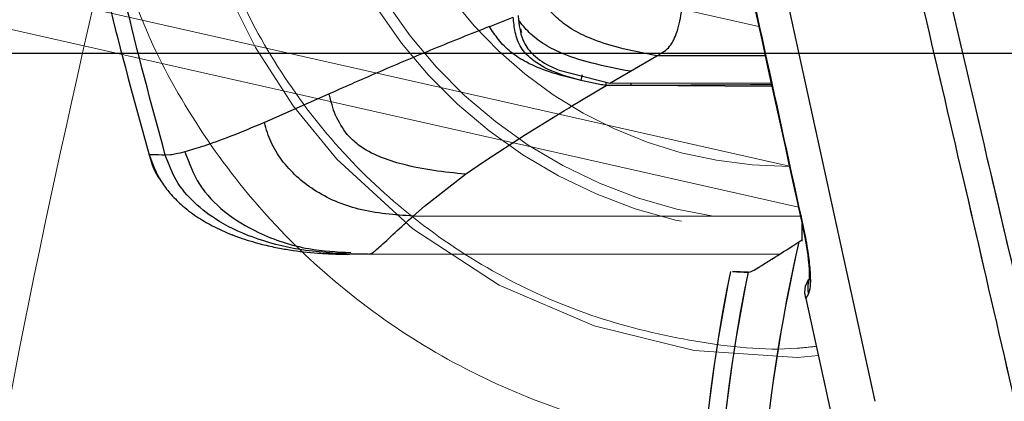
# Model space of a CAD drawing. Units: millimetres. Extents: x 0 to 297, y 0 to 210.
# Drawn here: x 152 to 157, y 69 to 71 of the extents above; entities that cross this region are included whole.
import ezdxf

# ---------------------------------------------------------------- set-up
doc = ezdxf.new("R2010")
doc.units = ezdxf.units.MM
doc.linetypes.add('SLD-Phantom', pattern=[12.7, 6.35, -1.27, 1.27, -1.27, 1.27, -1.27])
doc.linetypes.add('SLD-Solid', pattern=[0])
doc.layers.add('DEFAULT', color=179, linetype='SLD-Solid')
doc.styles.add('SLDTEXTSTYLE2', font='GOTHIC.TTF', dxfattribs={"width": 0.913})
doc.dimstyles.new('SLDDIMSTYLE2', dxfattribs={"dimtxt": 3.5, "dimasz": 3.302, "dimexe": 0, "dimexo": 0.0625, "dimgap": 0.875, "dimtad": 1, "dimdec": 0, "dimlfac": 15, "dimrnd": 1e-09, "dimzin": 12, "dimdsep": 46, "dimtxsty": 'SLDTEXTSTYLE2', "dimsah": 1, "dimcen": 0.09, "dimadec": 0, "dimazin": 3, "dimtfac": 1, "dimtdec": 0, "dimtofl": 0, "dimtmove": 0, "dimatfit": 3, "dimfxl": 0, "dimfrac": 2, "dimtolj": 1, "dimtzin": 12, "dimarcsym": 0})

# ---------------------------------------------------------------- blocks, each defined once
blk = doc.blocks.new('_D_2')
at = {"layer": 'DEFAULT'}
for p, q in [((171.0022, 70.3665), (134.3906, 70.3665)), ((135.3906, 70.3665), (135.3906, 28.3665)), ((158.152, 28.3665), (134.3906, 28.3665))]:
    blk.add_line(p, q, dxfattribs=at)
for points in [[(135.3906, 70.3665), (134.8826, 67.0645), (135.8986, 67.0645)], [(135.3906, 28.3665), (135.8986, 31.6685), (134.8826, 31.6685)]]:
    blk.add_solid(points, dxfattribs=at)
at = {"layer": 'DEFAULT', "char_height": 3.5, "attachment_point": 1, "rotation": 90, "style": 'SLDTEXTSTYLE2'}
for s, insert in [('Seat height', (136.4732, 35.1477)), ('730 Max', (130.9169, 38.6599)), (' Min', (125.3607, 47.2446)), ('630', (125.3607, 39.4863))]:
    blk.add_mtext(s, dxfattribs=dict(at, insert=insert))
blk = doc.blocks.new('_D_3')
at = {"layer": 'DEFAULT'}
for p, q in [((107.0525, 108.0859), (100.7522, 108.0859)), ((101.7522, 28.3665), (101.7522, 108.0859)), ((158.152, 28.3665), (100.7522, 28.3665))]:
    blk.add_line(p, q, dxfattribs=at)
for points in [[(101.7522, 108.0859), (101.2442, 104.7839), (102.2602, 104.7839)], [(101.7522, 28.3665), (102.2602, 31.6685), (101.2442, 31.6685)]]:
    blk.add_solid(points, dxfattribs=at)
at = {"layer": 'DEFAULT', "char_height": 3.5, "attachment_point": 1, "rotation": 90, "style": 'SLDTEXTSTYLE2'}
for s, insert in [('Fully reclined', (108.3913, 33.4634)), ('Max back tilt', (113.9475, 33.512)), ('1296 Max', (97.2788, 37.3668)), ('Backrest', (102.835, 38.5141)), (' Min', (91.7225, 48.5377)), ('1196', (91.7225, 38.1932))]:
    blk.add_mtext(s, dxfattribs=dict(at, insert=insert))
blk = doc.blocks.new('_D_4')
at = {"layer": 'DEFAULT'}
for p, q in [((160.8828, 139.7218), (81.6004, 139.7218)), ((82.6004, 139.7218), (82.6004, 28.3665)), ((158.152, 28.3665), (81.6004, 28.3665))]:
    blk.add_line(p, q, dxfattribs=at)
for points in [[(82.6004, 139.7218), (82.0924, 136.4198), (83.1084, 136.4198)], [(82.6004, 28.3665), (83.1084, 31.6685), (82.0924, 31.6685)]]:
    blk.add_solid(points, dxfattribs=at)
at = {"layer": 'DEFAULT', "char_height": 3.5, "attachment_point": 1, "rotation": 90, "style": 'SLDTEXTSTYLE2'}
for s, insert in [('Backrest upright', (83.683, 29.905)), ('1770 Max', (78.1267, 37.3668)), (' Min', (72.5705, 48.5377)), ('1670', (72.5705, 38.1932))]:
    blk.add_mtext(s, dxfattribs=dict(at, insert=insert))

msp = doc.modelspace()

# ---------------------------------------------------------------- linework, layer by layer
at = {"color": 7, "linetype": 'SLD-Solid', "lineweight": 25}
for p, q in [((155.607, 71.9125), (156.3396, 68.5636)), ((154.3444, 70.5062), (154.4656, 70.5535)), ((154.4905, 70.5629), (154.4926, 70.5388)), ((154.342, 70.5053), (154.3444, 70.5062)), ((155.0722, 70.2737), (155.209, 70.3535)), ((155.2091, 70.3535), (155.2091, 70.3535)), ((154.7038, 70.279), (154.966, 70.2112)), ((154.966, 70.2112), (155.0722, 70.2737)), ((154.966, 70.2112), (155.8018, 70.2146)), ((154.7645, 70.0909), (154.9463, 70.1995)), ((155.075, 70.2001), (154.9463, 70.1995)), ((154.9463, 70.1995), (154.9465, 70.1999)), ((153.5083, 70.1552), (153.1754, 70.008)), ((153.5121, 70.1569), (153.5083, 70.1552)), ((154.5296, 69.9461), (154.7306, 70.0704)), ((154.7306, 70.0704), (154.7543, 70.0848)), ((154.7543, 70.0848), (154.7641, 70.0907)), ((154.7641, 70.0907), (154.7645, 70.0909)), ((153.1754, 70.008), (153.1746, 70.0077)), ((154.3164, 69.808), (154.5295, 69.9461)), ((152.5777, 69.841), (152.5777, 69.841)), ((152.6895, 69.8404), (152.6622, 69.839)), ((152.7634, 69.8562), (152.7636, 69.8563)), ((154.2173, 69.7398), (154.3164, 69.808)), ((154.005, 69.5748), (154.2173, 69.7398)), ((153.9469, 69.5232), (154.005, 69.5748)), ((155.9604, 69.5218), (153.9469, 69.5232)), ((155.9514, 69.3933), (155.9619, 69.3997)), ((155.9462, 69.3899), (155.9514, 69.3933)), ((153.5164, 69.3278), (153.6181, 69.3255)), ((153.571, 69.3259), (153.5713, 69.3259)), ((153.6137, 69.3255), (153.6155, 69.3255)), ((153.6137, 69.3255), (153.6137, 69.3255)), ((153.6137, 69.3255), (153.6137, 69.3255)), ((153.6215, 69.3279), (153.7201, 69.3259)), ((153.7133, 69.3254), (153.6729, 69.3254)), ((155.8425, 69.3239), (153.7133, 69.3254)), ((155.6825, 69.2326), (155.6016, 69.2363)), ((155.6825, 69.2326), (155.6826, 69.2326)), ((155.9963, 69.1944), (155.9877, 69.1792)), ((155.9767, 69.1258), (155.9799, 69.1634)), ((155.9891, 69.1784), (155.9799, 69.1634)), ((155.9954, 69.1201), (155.9821, 69.0966)), ((155.9821, 69.0966), (156.1097, 68.5133))]:
    msp.add_line(p, q, dxfattribs=at)
at = {"color": 7, "linetype": 'SLD-Phantom', "lineweight": 18}
for p, q in [((155.607, 71.9125), (156.3396, 68.5636)), ((155.607, 71.9125), (156.3396, 68.5636)), ((150.5557, 70.7844), (155.9431, 69.5691)), ((155.9514, 69.3933), (155.9619, 69.3997)), ((155.9462, 69.3899), (155.9514, 69.3933)), ((155.6826, 69.2326), (155.6016, 69.2363)), ((155.6825, 69.2326), (155.6826, 69.2326)), ((155.9963, 69.1944), (155.9877, 69.1792)), ((155.9963, 69.1944), (155.9877, 69.1792)), ((155.9767, 69.1258), (155.9799, 69.1634)), ((155.9767, 69.1258), (155.9799, 69.1634)), ((155.9891, 69.1784), (155.9799, 69.1634)), ((155.9891, 69.1784), (155.9799, 69.1634)), ((155.9954, 69.1201), (155.9821, 69.0966)), ((155.9954, 69.1201), (155.9821, 69.0966)), ((155.9821, 69.0966), (156.1097, 68.5133)), ((155.9821, 69.0966), (156.1097, 68.5133))]:
    msp.add_line(p, q, dxfattribs=at)
at = {"color": 8, "linetype": 'SLD-Phantom', "lineweight": 18}
for p, q in [((150.812, 71.6174), (155.738, 70.5062)), ((150.6643, 70.9629), (155.8963, 69.7826)), ((155.9673, 69.4588), (155.9696, 69.4593)), ((155.9673, 69.4588), (155.9696, 69.4593))]:
    msp.add_line(p, q, dxfattribs=at)
at = {"color": 8, "linetype": 'SLD-Solid', "lineweight": 25}
for p, q in [((155.8062, 70.1944), (155.075, 70.2001)), ((155.9673, 69.4588), (155.9696, 69.4593)), ((153.5165, 69.3292), (153.5711, 69.3271))]:
    msp.add_line(p, q, dxfattribs=at)
at = {"color": 8, "linetype": 'SLD-Phantom', "lineweight": 18, "flags": 128}
msp.add_lwpolyline([(156.0467, 68.8012), (155.9377, 68.7904), (155.4035, 68.8274), (154.8841, 68.9542), (154.3932, 69.1658), (153.945, 69.4569), (153.5513, 69.8183), (153.3246, 70.0953), (153.1297, 70.397), (152.9705, 70.7176), (152.887, 70.9345), (152.8267, 71.131), (152.8267, 71.131), (152.8267, 71.131)], dxfattribs=at)
at = {"color": 8, "linetype": 'SLD-Solid', "lineweight": 25, "flags": 128}
for points in [[(155.7715, 70.3533), (155.6185, 70.3534), (155.2091, 70.3535)], [(155.8043, 70.2031), (155.6943, 70.2026), (155.075, 70.2001)]]:
    msp.add_lwpolyline(points, dxfattribs=at)
at = {"color": 8, "linetype": 'SLD-Phantom', "lineweight": 18}
for centre, radius, start, end in [((155.891, 71.9642), 2.5301, 113.539, 271.7641), ((155.891, 71.9642), 2.4724, 113.747, 271.5718), ((155.891, 71.9642), 2.1837, 114.9543, 270.1015), ((156.1174, 69.1524), 0.1262, 161.7159, 194.8439), ((156.1174, 69.1524), 0.1262, 161.7159, 194.8439)]:
    msp.add_arc(centre, radius, start, end, dxfattribs=at)
at = {"color": 8, "linetype": 'SLD-Solid', "lineweight": 25}
for centre, radius, start, end in [((155.2134, 70.2126), 0.139, 180.556, 185.1741), ((156.1174, 69.1524), 0.1262, 161.7159, 194.8439)]:
    msp.add_arc(centre, radius, start, end, dxfattribs=at)
at = {"color": 7, "linetype": 'SLD-Solid', "lineweight": 25}
for radius, start, end in [(8.3108, 166.99605, 211.89953), (8.6254, 168.51867, 211.90004), (8.5349, 168.42389, 211.89953)]:
    msp.add_arc((164.0438, 67.5199), radius, start, end, dxfattribs=at)
at = {"color": 7, "linetype": 'SLD-Phantom', "lineweight": 18}
for radius, start, end in [(8.3108, 166.99605, 211.89953), (8.6254, 168.51841, 211.89997), (8.5349, 168.42389, 211.89953)]:
    msp.add_arc((164.0438, 67.5199), radius, start, end, dxfattribs=at)
at = {"color": 7, "linetype": 'SLD-Solid', "lineweight": 25}
for points, knots in [([(156.9223, 69.8239), (156.757, 70.5305), (156.4262, 71.9449), (156.1241, 73.4047), (155.9755, 74.155), (155.9681, 74.1923)], [0, 0, 0, 0, 0.486843, 0.974479, 1, 1, 1, 1]), ([(155.3249, 72.397), (155.376, 72.1621), (155.5894, 71.1825), (155.8041, 70.2032), (155.9672, 69.4588)], [0, 0, 0, 0, 0.239785, 1, 1, 1, 1]), ([(155.3269, 72.3974), (155.3269, 72.3974), (155.4055, 72.0351), (155.6208, 71.056), (155.8348, 70.0766), (155.9696, 69.4593)], [0, 0, 0, 0, 0.000001, 0.369763, 1, 1, 1, 1]), ([(152.1902, 71.4493), (152.2458, 71.1806), (152.3575, 70.6403), (152.5041, 70.1084), (152.5777, 69.841)], [0, 0, 0, 0, 0.497385, 1, 1, 1, 1]), ([(152.1902, 71.4493), (152.2458, 71.1806), (152.3575, 70.6403), (152.5041, 70.1084), (152.5777, 69.841)], [0, 0, 0, 0, 0.497385, 1, 1, 1, 1]), ([(152.6622, 69.839), (152.5897, 70.1067), (152.4454, 70.6395), (152.3348, 71.1802), (152.2798, 71.4492)], [0, 0, 0, 0, 0.5024945, 1, 1, 1, 1]), ([(155.2091, 70.3536), (155.218, 70.3586), (155.2359, 70.3688), (155.2626, 70.3874), (155.2864, 70.4148), (155.3065, 70.4546), (155.3276, 70.5194), (155.3489, 70.6415), (155.3623, 70.8142), (155.3691, 71.0036), (155.371, 71.1299), (155.3719, 71.1928)], [0, 0, 0, 0, 0.083519, 0.167589, 0.250397, 0.311488, 0.374187, 0.498478, 0.666034, 0.833482, 1, 1, 1, 1]), ([(157.378, 67.1797), (157.2386, 67.7965), (156.9599, 69.0301), (156.6716, 70.2615), (156.5274, 70.8772)], [0, 0, 0, 0, 0.499997, 1, 1, 1, 1]), ([(155.2091, 70.3536), (155.1419, 70.3667), (155.0211, 70.3904), (154.8708, 70.4389), (154.7614, 70.4929), (154.6865, 70.552), (154.6492, 70.5935), (154.6306, 70.614)], [0, 0, 0, 0, 0.251683, 0.452382, 0.624524, 0.813543, 1, 1, 1, 1]), ([(154.8171, 70.2262), (154.8171, 70.2262), (154.7681, 70.2382), (154.6784, 70.2648), (154.5698, 70.3214), (154.5011, 70.395), (154.4724, 70.4735), (154.4678, 70.5277), (154.4656, 70.5535), (154.4656, 70.5535)], [0, 0, 0, 0, 0.000008, 0.288314, 0.533561, 0.689727, 0.852382, 0.999992, 1, 1, 1, 1]), ([(155.0722, 70.2737), (155.0052, 70.2865), (154.8857, 70.3091), (154.7338, 70.3571), (154.6216, 70.412), (154.5444, 70.4735), (154.5097, 70.5173), (154.4926, 70.5388)], [0, 0, 0, 0, 0.263535, 0.469798, 0.640977, 0.822943, 1, 1, 1, 1]), ([(154.4926, 70.5388), (154.498, 70.4996), (154.5073, 70.4326), (154.5739, 70.3475), (154.6429, 70.305), (154.691, 70.2845), (154.7038, 70.279)], [0, 0, 0, 0, 0.3275308, 0.5587823, 0.883209, 1, 1, 1, 1]), ([(154.342, 70.5053), (154.2453, 70.4668), (154.0522, 70.39), (153.7741, 70.2727), (153.5995, 70.1956), (153.5121, 70.1569)], [0, 0, 0, 0, 0.333938, 0.666832, 1, 1, 1, 1]), ([(154.8171, 70.2262), (154.7613, 70.2397), (154.6613, 70.2639), (154.5369, 70.3152), (154.4469, 70.3733), (154.3863, 70.4375), (154.3567, 70.4828), (154.342, 70.5053)], [0, 0, 0, 0, 0.254583, 0.45612, 0.627683, 0.815208, 1, 1, 1, 1]), ([(154.9465, 70.1999), (154.9247, 70.2037), (154.8814, 70.2114), (154.8384, 70.221), (154.8171, 70.2262), (154.8171, 70.2262)], [0, 0, 0, 0, 0.502664, 0.99997, 1, 1, 1, 1]), ([(154.9465, 70.1999), (154.9465, 70.2011), (154.9465, 70.2035), (154.9469, 70.2096), (154.9472, 70.2145), (154.9473, 70.216)], [0, 0, 0, 0, 0.40678, 0.8135237, 1, 1, 1, 1]), ([(153.6039, 69.9465), (153.5821, 69.9787), (153.5385, 70.0433), (153.5209, 70.119), (153.5121, 70.1569)], [0, 0, 0, 0, 0.499423, 1, 1, 1, 1]), ([(153.1746, 70.0077), (153.115, 69.9827), (152.9957, 69.9326), (152.8522, 69.8817), (152.7931, 69.8647), (152.7636, 69.8563)], [0, 0, 0, 0, 0.333289, 0.666703, 1, 1, 1, 1]), ([(153.9469, 69.5232), (153.8511, 69.5297), (153.6708, 69.5419), (153.4326, 69.644), (153.2848, 69.7767), (153.2067, 69.9038), (153.1858, 69.9734), (153.1754, 70.008)], [0, 0, 0, 0, 0.291329, 0.548083, 0.779277, 0.889861, 1, 1, 1, 1]), ([(154.2173, 69.7398), (154.1074, 69.7518), (153.9561, 69.7684), (153.7723, 69.8279), (153.6718, 69.8781), (153.6232, 69.9271), (153.6039, 69.9465)], [0, 0, 0, 0, 0.498516, 0.686929, 0.875858, 1, 1, 1, 1]), ([(152.6622, 69.839), (152.6379, 69.84), (152.5892, 69.8419), (152.5816, 69.8413), (152.5777, 69.841)], [0, 0, 0, 0, 0.49998, 1, 1, 1, 1]), ([(152.5777, 69.841), (152.5962, 69.7927), (152.6236, 69.7212), (152.6872, 69.6391), (152.7474, 69.5779), (152.8212, 69.5214), (152.91, 69.469), (152.9731, 69.4405), (153.0082, 69.4267), (153.0082, 69.4267), (153.0082, 69.4267), (153.0082, 69.4267), (153.0082, 69.4267), (153.0083, 69.4267), (153.0083, 69.4267), (153.0084, 69.4266), (153.0086, 69.4266), (153.0089, 69.4264), (153.01, 69.426), (153.0135, 69.4246), (153.0258, 69.4199), (153.0726, 69.4027), (153.1316, 69.3849), (153.195, 69.3695), (153.2342, 69.3611), (153.2709, 69.3542), (153.3428, 69.3423), (153.4244, 69.3317), (153.4949, 69.3298), (153.5165, 69.3292)], [0, 0, 0, 0, 0.135402, 0.199926, 0.271991, 0.361367, 0.443855, 0.543292, 0.543295, 0.543296, 0.5433, 0.543306, 0.543316, 0.543336, 0.543372, 0.543441, 0.543577, 0.543864, 0.544516, 0.546659, 0.553722, 0.579151, 0.678189, 0.715728, 0.751014, 0.783884, 0.814187, 0.942998, 1, 1, 1, 1]), ([(152.5777, 69.841), (152.5916, 69.7942), (152.6061, 69.7454), (152.6384, 69.7078), (152.6397, 69.7063)], [0, 0, 0, 0, 0.959958, 1, 1, 1, 1]), ([(153.6729, 69.3254), (153.5782, 69.329), (153.3991, 69.3357), (153.15, 69.3942), (152.9542, 69.4804), (152.8122, 69.587), (152.713, 69.7026), (152.679, 69.794), (152.6622, 69.839)], [0, 0, 0, 0, 0.233934, 0.442486, 0.627509, 0.758873, 0.881311, 1, 1, 1, 1]), ([(152.7634, 69.8562), (152.7468, 69.852), (152.7135, 69.8435), (152.6975, 69.8414), (152.6895, 69.8404)], [0, 0, 0, 0, 0.49989, 1, 1, 1, 1]), ([(157.5218, 67.2115), (157.4243, 67.6476), (157.2292, 68.5195), (157.0246, 69.3892), (156.9223, 69.8239)], [0, 0, 0, 0, 0.50018, 1, 1, 1, 1]), ([(155.9671, 69.4587), (155.9679, 69.455), (155.9745, 69.4274), (155.9792, 69.3997), (155.9832, 69.3757)], [0, 0, 0, 0, 0.133142, 1, 1, 1, 1]), ([(155.9696, 69.4593), (155.9719, 69.4488), (155.9825, 69.3991), (155.9965, 69.3145), (156.0053, 69.2227), (156.0059, 69.1532), (155.9989, 69.1312), (155.9954, 69.1201)], [0, 0, 0, 0, 0.071789, 0.339993, 0.578198, 0.788606, 1, 1, 1, 1]), ([(155.6826, 69.2326), (155.6853, 69.2323), (155.6908, 69.2316), (155.7145, 69.2433), (155.7625, 69.2737), (155.8395, 69.3215), (155.9035, 69.3625), (155.9462, 69.3899)], [0, 0, 0, 0, 0.208621, 0.417613, 0.562564, 0.708072, 1, 1, 1, 1]), ([(155.9832, 69.3757), (155.9835, 69.3744), (155.9887, 69.3468), (155.9945, 69.3001), (155.9994, 69.2438), (156.0001, 69.2091), (155.9985, 69.1927), (155.9986, 69.193), (155.9986, 69.1931)], [0, 0, 0, 0, 0.015426, 0.31302, 0.56765, 0.781391, 0.937662, 1, 1, 1, 1]), ([(153.4683, 69.331), (153.474, 69.3304), (153.49, 69.3286), (153.5061, 69.3285), (153.5165, 69.3284)], [0, 0, 0, 0, 0.3534708, 1, 1, 1, 1]), ([(153.5118, 69.3294), (153.5201, 69.3285), (153.5539, 69.3248), (153.5879, 69.3252), (153.6137, 69.3255)], [0, 0, 0, 0, 0.243592, 1, 1, 1, 1]), ([(155.6016, 69.2363), (155.6039, 69.2362), (155.6114, 69.2358), (155.6534, 69.2339), (155.6825, 69.2326)], [0, 0, 0, 0, 0.308712, 1, 1, 1, 1]), ([(155.9821, 69.0966), (155.9812, 69.1009), (155.9794, 69.1094), (155.9777, 69.1191), (155.977, 69.1239), (155.9767, 69.1258)], [0, 0, 0, 0, 0.3791197, 0.7568005, 1, 1, 1, 1])]:
    msp.add_open_spline(points, degree=3, knots=knots, dxfattribs=at)
at = {"color": 7, "linetype": 'SLD-Phantom', "lineweight": 18}
for points, knots in [([(156.9223, 69.8239), (156.757, 70.5305), (156.4262, 71.9449), (156.1241, 73.4047), (155.9755, 74.155), (155.9681, 74.1923)], [0, 0, 0, 0, 0.486843, 0.974479, 1, 1, 1, 1]), ([(156.9223, 69.8239), (156.757, 70.5305), (156.4262, 71.9449), (156.1241, 73.4047), (155.9755, 74.155), (155.9681, 74.1923)], [0, 0, 0, 0, 0.486843, 0.974479, 1, 1, 1, 1]), ([(155.3249, 72.397), (155.376, 72.1621), (155.5894, 71.1825), (155.8041, 70.2032), (155.9672, 69.4588)], [0, 0, 0, 0, 0.239785, 1, 1, 1, 1]), ([(155.3249, 72.397), (155.376, 72.1621), (155.5894, 71.1825), (155.8041, 70.2032), (155.9672, 69.4588)], [0, 0, 0, 0, 0.2397848, 1, 1, 1, 1]), ([(155.3269, 72.3974), (155.3269, 72.3974), (155.4055, 72.0351), (155.6208, 71.056), (155.8348, 70.0766), (155.9696, 69.4593)], [0, 0, 0, 0, 0.000001, 0.369763, 1, 1, 1, 1]), ([(155.3269, 72.3974), (155.3269, 72.3974), (155.4055, 72.0351), (155.6208, 71.056), (155.8348, 70.0766), (155.9696, 69.4593)], [0, 0, 0, 0, 0.000001, 0.369763, 1, 1, 1, 1]), ([(151.5575, 66.8933), (151.6759, 67.5828), (151.9125, 68.9618), (152.2231, 70.3261), (152.3784, 71.0083)], [0, 0, 0, 0, 0.499987, 1, 1, 1, 1]), ([(152.3784, 71.0083), (152.4363, 70.8281), (152.5521, 70.4679), (152.8295, 69.9699), (153.1751, 69.5187), (153.5882, 69.1276), (154.0564, 68.8043), (154.5691, 68.5591), (155.1134, 68.3901), (155.4898, 68.3509), (155.678, 68.3313)], [0, 0, 0, 0, 0.124989, 0.249999, 0.375004, 0.499997, 0.624998, 0.750001, 0.875, 1, 1, 1, 1]), ([(157.378, 67.1797), (157.2386, 67.7965), (156.9599, 69.0301), (156.6716, 70.2615), (156.5274, 70.8772)], [0, 0, 0, 0, 0.499997, 1, 1, 1, 1]), ([(157.378, 67.1797), (157.2386, 67.7965), (156.9599, 69.0301), (156.6716, 70.2615), (156.5274, 70.8772)], [0, 0, 0, 0, 0.499997, 1, 1, 1, 1]), ([(157.5218, 67.2115), (157.4243, 67.6476), (157.2292, 68.5195), (157.0246, 69.3892), (156.9223, 69.8239)], [0, 0, 0, 0, 0.50018, 1, 1, 1, 1]), ([(157.5218, 67.2115), (157.4243, 67.6476), (157.2292, 68.5195), (157.0246, 69.3892), (156.9223, 69.8239)], [0, 0, 0, 0, 0.50018, 1, 1, 1, 1]), ([(155.9671, 69.4587), (155.9679, 69.455), (155.9745, 69.4274), (155.9792, 69.3997), (155.9832, 69.3757)], [0, 0, 0, 0, 0.133142, 1, 1, 1, 1]), ([(155.9671, 69.4587), (155.9679, 69.455), (155.9745, 69.4274), (155.9792, 69.3997), (155.9832, 69.3757)], [0, 0, 0, 0, 0.133142, 1, 1, 1, 1]), ([(155.9696, 69.4593), (155.9719, 69.4488), (155.9825, 69.3991), (155.9965, 69.3145), (156.0053, 69.2227), (156.0059, 69.1532), (155.9989, 69.1312), (155.9954, 69.1201)], [0, 0, 0, 0, 0.071789, 0.339993, 0.578198, 0.788606, 1, 1, 1, 1]), ([(155.9696, 69.4593), (155.9719, 69.4488), (155.9825, 69.3991), (155.9965, 69.3145), (156.0053, 69.2227), (156.0059, 69.1532), (155.9989, 69.1312), (155.9954, 69.1201)], [0, 0, 0, 0, 0.071789, 0.339993, 0.578198, 0.788606, 1, 1, 1, 1]), ([(155.6826, 69.2326), (155.6853, 69.2323), (155.6908, 69.2316), (155.7145, 69.2433), (155.7625, 69.2737), (155.8395, 69.3215), (155.9035, 69.3625), (155.9462, 69.3899)], [0, 0, 0, 0, 0.208621, 0.417613, 0.562564, 0.708072, 1, 1, 1, 1]), ([(155.9832, 69.3757), (155.9835, 69.3744), (155.9887, 69.3468), (155.9945, 69.3001), (155.9994, 69.2438), (156.0001, 69.2091), (155.9985, 69.1927), (155.9986, 69.193), (155.9986, 69.1931)], [0, 0, 0, 0, 0.015426, 0.31302, 0.56765, 0.781391, 0.937662, 1, 1, 1, 1]), ([(155.9832, 69.3757), (155.9835, 69.3744), (155.9887, 69.3468), (155.9945, 69.3001), (155.9994, 69.2438), (156.0001, 69.2091), (155.9985, 69.1927), (155.9986, 69.193), (155.9986, 69.1931)], [0, 0, 0, 0, 0.015426, 0.31302, 0.56765, 0.781391, 0.937662, 1, 1, 1, 1]), ([(155.6016, 69.2363), (155.6039, 69.2362), (155.6114, 69.2358), (155.6534, 69.2339), (155.6825, 69.2326)], [0, 0, 0, 0, 0.308712, 1, 1, 1, 1]), ([(155.9821, 69.0966), (155.9812, 69.1009), (155.9794, 69.1094), (155.9777, 69.1191), (155.977, 69.1239), (155.9767, 69.1258)], [0, 0, 0, 0, 0.3791197, 0.7568005, 1, 1, 1, 1]), ([(155.9821, 69.0966), (155.9812, 69.1009), (155.9794, 69.1094), (155.9777, 69.1191), (155.977, 69.1239), (155.9767, 69.1258)], [0, 0, 0, 0, 0.3791197, 0.7568005, 1, 1, 1, 1])]:
    msp.add_open_spline(points, degree=3, knots=knots, dxfattribs=at)
at = {"color": 8, "linetype": 'SLD-Phantom', "lineweight": 18}
msp.add_open_spline([(152.873, 71.1436), (152.9164, 71.0064), (153.0132, 70.7008), (153.252, 70.2618), (153.5747, 69.8412), (153.9658, 69.4835), (154.4088, 69.1954), (154.8949, 68.9848), (155.4085, 68.8648), (155.7953, 68.8218), (156.0033, 68.8448), (156.0364, 68.8485)], degree=3, knots=[0, 0, 0, 0, 0.102096, 0.2274, 0.352699, 0.477363, 0.602031, 0.726738, 0.85144, 0.976351, 1, 1, 1, 1], dxfattribs=at)
at = {"color": 8, "linetype": 'SLD-Solid', "lineweight": 25}
for points, knots in [([(154.5035, 70.4938), (154.5038, 70.4901), (154.5042, 70.4832), (154.5071, 70.4769), (154.5084, 70.474)], [0, 0, 0, 0, 0.534844, 1, 1, 1, 1]), ([(152.7634, 69.8562), (152.7852, 69.7981), (152.8296, 69.6799), (152.9682, 69.5375), (153.1604, 69.4214), (153.386, 69.3474), (153.5502, 69.3381), (153.6232, 69.334)], [0, 0, 0, 0, 0.172324, 0.350686, 0.543813, 0.797252, 1, 1, 1, 1]), ([(153.7208, 69.3272), (153.7231, 69.3272), (153.7296, 69.3271), (153.766, 69.3568), (153.8507, 69.4362), (153.9149, 69.4942), (153.9469, 69.5232)], [0, 0, 0, 0, 0.151229, 0.434049, 0.717035, 1, 1, 1, 1]), ([(155.9605, 69.4896), (155.9605, 69.4874), (155.9605, 69.4753), (155.9607, 69.4561), (155.9607, 69.4322), (155.9606, 69.4122), (155.9605, 69.3997), (155.9605, 69.3939)], [0, 0, 0, 0, 0.063859, 0.357715, 0.567584, 0.796786, 1, 1, 1, 1])]:
    msp.add_open_spline(points, degree=3, knots=knots, dxfattribs=at)
at = {"color": 7, "linetype": 'SLD-Solid', "lineweight": 25}
msp.add_open_spline([(154.8171, 70.2262), (154.8173, 70.2274), (154.8177, 70.2298), (154.8193, 70.2374), (154.8214, 70.2469), (154.8232, 70.254), (154.824, 70.2576)], degree=3, dxfattribs=at)

# ---------------------------------------------------------------- dimensions: what is measured, and where the dimension line sits
at = {"layer": 'DEFAULT'}
for base, p1, p2, text, picture, middle in [((88.1537, 28.3665), (161.8828, 139.7218), (159.152, 28.3665), '<> Min\\P1770 Max', '_D_4', (88.1537, 48.0443)), ((118.4182, 108.0859), (159.152, 28.3665), (108.0525, 108.0859), '<> Min\\P1296 Max\\P', '_D_3', (118.4182, 48.0443)), ((140.9439, 28.3665), (172.0022, 70.3665), (159.152, 28.3665), '<> Min\\P730 Max', '_D_2', (140.9439, 48.0443))]:
    dim = msp.add_linear_dim(base=base, p1=p1, p2=p2, angle=90, text=text, dimstyle='SLDDIMSTYLE2', dxfattribs=at)
    dim.commit()
    dim.dimension.update_dxf_attribs({"geometry": picture, "text_midpoint": middle, "dimtype": 160})

doc.saveas('drawing.dxf')
